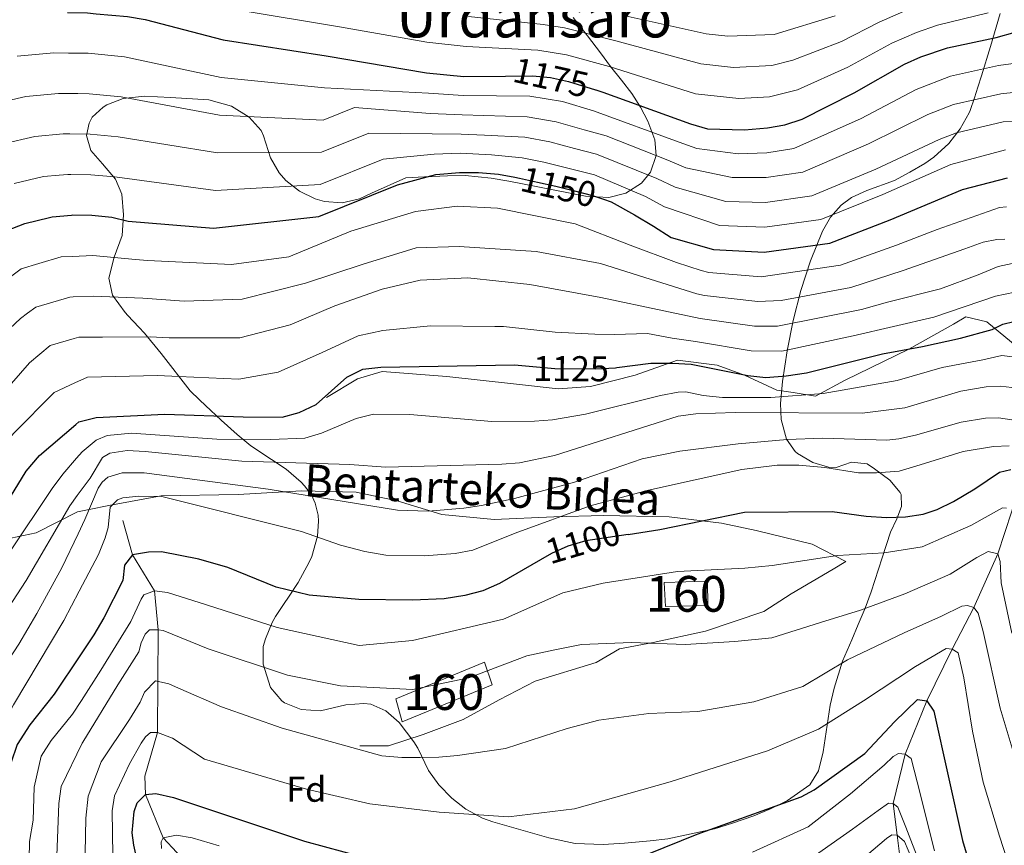
# Model space of a CAD drawing. Units: metres. Extents: x 634059 to 640944, y 4762133 to 4766896.
# Drawn here: x 637478 to 637754, y 4764674 to 4764905 of the extents above; entities that cross this region are included whole.
import ezdxf
from ezdxf.enums import TextEntityAlignment as Align

# ---------------------------------------------------------------- set-up
doc = ezdxf.new("R2010")
doc.units = ezdxf.units.M
doc.header["$MEASUREMENT"] = 0
doc.linetypes.add('DGN Style 3', pattern=[120.28534, 85.9181, -34.36724])
doc.linetypes.add('DGN Style 5', pattern=[60.14267, 25.77543, -34.36724])
for name, color, linetype, lineweight in [('Nivel 11', 7, 'Continuous', 0), ('Nivel 18', 7, 'Continuous', 0), ('Nivel 21', 7, 'Continuous', 0), ('Nivel 22', 7, 'Continuous', 0), ('Nivel 35', 7, 'Continuous', 0), ('Nivel 37', 7, 'Continuous', 0), ('Nivel 4', 7, 'Continuous', 0), ('Nivel 41', 7, 'Continuous', 0), ('Nivel 44', 7, 'Continuous', 0), ('Nivel 45', 7, 'Continuous', 0), ('Nivel 48', 7, 'Continuous', 0), ('Nivel 5', 7, 'Continuous', 0), ('Nivel 53', 7, 'Continuous', 0), ('Nivel 57', 7, 'Continuous', 0)]:
    doc.layers.add(name, color=color, linetype=linetype, lineweight=lineweight)
doc.styles.add('Style-Arial', font='txt')
doc.styles.add('Style-Arial Narrow', font='txt')
doc.styles.add('Style-Helvetica-Narrow-Oblique', font='txt')
doc.styles.add('Style-Times New Roman', font='txt')

msp = doc.modelspace()

# ---------------------------------------------------------------- linework, layer by layer
at = {"layer": 'Nivel 11', "color": 142, "linetype": 'DGN Style 3', "lineweight": 13}
for points in [[(637759.3, 4764788.41, 1105.52), (637758.68, 4764785.19, 1105), (637758.89, 4764778.29, 1100), (637756.3, 4764767.91, 1095), (637752.31, 4764755.95, 1090), (637745.62, 4764740.92, 1085), (637739.58, 4764729.29, 1080), (637732.46, 4764714.87, 1075), (637726.44, 4764699.94, 1070), (637723.03, 4764686.06, 1065), (637724.13, 4764677.24, 1060), (637726.02, 4764663.07, 1055), (637725.8, 4764653.5, 1050), (637722.1, 4764641.39, 1045), (637720, 4764628.78, 1040), (637715.07, 4764615.84, 1035), (637704.35, 4764599.9, 1030), (637695.15, 4764583.92, 1025), (637679.49, 4764571.39, 1020), (637658.47, 4764538.11, 1015), (637644.68, 4764525.97, 1010), (637640.64, 4764523.38, 1009.48)], [(637507.3, 4764765.33, 1101.47), (637510.04, 4764755.65, 1100), (637516.15, 4764745.65, 1095), (637517.21, 4764734.71, 1090), (637516.99, 4764706, 1080), (637513.44, 4764693.73, 1075.48), (637513.62, 4764688.58, 1075), (637518.61, 4764676.54, 1070), (637530.29, 4764663.98, 1065), (637536.88, 4764654.9, 1060), (637544.35, 4764643.05, 1055), (637550.05, 4764629.82, 1050), (637559.33, 4764619.81, 1045), (637566.67, 4764612.15, 1040), (637575.63, 4764599, 1035), (637585.5, 4764591.38, 1030), (637594.56, 4764581.82, 1025), (637611.99, 4764562.18, 1020), (637625.24, 4764545.76, 1015), (637637.69, 4764528.31, 1009.97), (637640.64, 4764523.38, 1009.48)]]:
    msp.add_polyline3d(points, dxfattribs=at)
at = {"layer": 'Nivel 18', "color": 1, "linetype": 'DGN Style 3', "lineweight": 13}
for points in [[(637658.94, 4764747.99, 1094.32), (637671.07, 4764748.32, 1094.24), (637671.18, 4764741.53, 1092.57), (637659.27, 4764741.2, 1092.56), (637658.94, 4764747.99, 1094.32)], [(637583.8, 4764715.38, 1089.24), (637608.62, 4764725.62, 1091.06), (637610.74, 4764719.27, 1089.05), (637585.58, 4764708.92, 1087.58), (637583.8, 4764715.38, 1089.24)]]:
    msp.add_polyline3d(points, dxfattribs=at)
at = {"layer": 'Nivel 21', "color": 7, "linetype": 'DGN Style 3', "lineweight": 0}
for points in [[(637759.39, 4764812.58, 1121.41), (637749.3, 4764820.93, 1126.44), (637743.38, 4764822.33, 1128.39), (637739.9, 4764820.24, 1127.88), (637727.38, 4764813.28, 1125), (637709.63, 4764804.58, 1121.58), (637701.28, 4764800.05, 1119.46), (637695.02, 4764801.1, 1120.79), (637690.5, 4764801.79, 1121.72), (637681.45, 4764805.97, 1124.92), (637673.79, 4764808.76, 1125.83), (637662.66, 4764810.15, 1125.7), (637650.83, 4764805.97, 1123.52), (637638.3, 4764802.84, 1123.41), (637629.26, 4764802.14, 1122.71), (637616.73, 4764803.54, 1123.31), (637598.07, 4764805.64, 1124.56), (637579.97, 4764807.03, 1124.54), (637573.02, 4764804.94, 1124.31), (637564.32, 4764799.72, 1124.78)], [(637494.65, 4764767.7, 1112.87), (637497.88, 4764768.34, 1110), (637503.43, 4764769.45, 1105.44), (637518.04, 4764772.23, 1105.17), (637539.61, 4764772.58, 1109.71), (637557.36, 4764773.62, 1110.47), (637572.67, 4764773.27, 1111.71), (637584.15, 4764770.84, 1111.12), (637596.68, 4764767.01, 1109.5), (637611.29, 4764765.61, 1107.71), (637627.99, 4764766.31, 1105.32), (637641.91, 4764766.66, 1103.27), (637660.35, 4764766.31, 1101.44), (637674.96, 4764764.57, 1099.33), (637684.71, 4764762.48, 1098.28), (637700.36, 4764758.65, 1096.68), (637709.76, 4764753.78, 1094.4), (637706.28, 4764751.69, 1093.99), (637694.45, 4764744.73, 1092.62), (637686.79, 4764739.86, 1091.88), (637670.44, 4764734.29, 1090.81), (637655.83, 4764731.16, 1090.05), (637646.43, 4764729.42, 1089.62), (637639.82, 4764725.59, 1088.8), (637622.77, 4764720.37, 1088.37), (637612.68, 4764715.15, 1088.03), (637602.59, 4764709.58, 1087.31), (637591.46, 4764705.4, 1086.68), (637581.71, 4764702.27, 1085.78), (637573.71, 4764702.27, 1085.35)], [(637320.76, 4764712.5, 1131.01), (637353.35, 4764708.93, 1130.2), (637369.1, 4764706.17, 1129.32), (637388.07, 4764705.84, 1129.09), (637403.01, 4764708.76, 1129.27), (637413.24, 4764712.17, 1128.81), (637421.01, 4764719.13, 1128.94), (637432.54, 4764730.18, 1129.31), (637439.85, 4764738.46, 1129.72), (637451.55, 4764748.21, 1128.55), (637462.75, 4764755.68, 1126.29), (637472.17, 4764759.58, 1123.07), (637483.06, 4764761.85, 1118.12), (637494.65, 4764767.7, 1112.87)]]:
    msp.add_polyline3d(points, dxfattribs=at)
at = {"layer": 'Nivel 22', "color": 30, "linetype": 'DGN Style 5', "lineweight": 30, "flags": 128}
for points, elevation in [([(637614.45, 4764889.66), (637622.07, 4764889.73), (637627.05, 4764889.31), (637632.15, 4764888.18), (637639.78, 4764885.8)], 1175), ([(637617.11, 4764861.33), (637618.38, 4764861.1), (637623.45, 4764859.95), (637628.6, 4764858.81), (637633.47, 4764857.66), (637638.82, 4764856.25), (637641.9, 4764855.22)], 1150), ([(637620.05, 4764808.58), (637628.3, 4764807.81), (637639.64, 4764807.76), (637645.24, 4764808.04), (637645.61, 4764808.09)], 1125), ([(637648.85, 4764761.4), (637636.99, 4764759.58), (637631.9, 4764758.08), (637627.32, 4764756.08), (637624.31, 4764754.33)], 1100)]:
    msp.add_lwpolyline(points, dxfattribs=dict(at, elevation=elevation))
at = {"layer": 'Nivel 35', "color": 92, "linetype": 'DGN Style 3', "lineweight": 0}
for points in [[(637633.4, 4764906.07, 1189.8), (637637.47, 4764900.96, 1188.29), (637641.12, 4764896.15, 1183.26), (637643.92, 4764892.34, 1181.8), (637646.96, 4764888.52, 1180.79), (637649.82, 4764884.78, 1179.24), (637652.32, 4764880.93, 1176.78), (637654.32, 4764877.08, 1174.09), (637656.32, 4764871.79, 1170.69), (637656.64, 4764867.44, 1168.61), (637655.07, 4764862.76, 1166.77), (637652.58, 4764859.72, 1165.66), (637648.14, 4764856.87, 1164.43), (637643.43, 4764855.73, 1163.72), (637636.92, 4764856.03, 1163.65), (637615.45, 4764860.28, 1163.65), (637610.49, 4764861.05, 1163.15), (637603.2, 4764861.8, 1161.14), (637598.21, 4764861.77, 1161.48), (637591.82, 4764861.43, 1162.65), (637586.55, 4764861.15, 1162.14), (637576.91, 4764856.89, 1162.18), (637573.55, 4764855.28, 1162.65), (637568.77, 4764854.17, 1163.83), (637563.81, 4764854.57, 1165.02), (637561.22, 4764855.33, 1165.66), (637556.78, 4764857.43, 1166.84), (637552.94, 4764860.44, 1168.02), (637551.1, 4764862.57, 1168.68), (637548.69, 4764866.82, 1169.83), (637546.73, 4764872.9, 1171.53), (637546.09, 4764874.42, 1171.7), (637542.73, 4764878.12, 1171.7), (637537.77, 4764881.27, 1171.7), (637531.42, 4764882.98, 1171.7), (637520.66, 4764883.68, 1171.7), (637513.38, 4764884, 1171.19), (637507.38, 4764883.39, 1171.19), (637502.84, 4764881.61, 1170.22), (637501.82, 4764881, 1169.69), (637498.77, 4764878.16, 1166.87), (637497.87, 4764876.52, 1165.66), (637497.18, 4764873.03, 1163.65), (637498.4, 4764868.83, 1161.64), (637501.61, 4764865.07, 1161.14), (637505.25, 4764860.8, 1160.13), (637507.05, 4764856.6, 1158.06), (637507.53, 4764850.85, 1155.93), (637507.15, 4764845.04, 1154.35), (637504.92, 4764838.97, 1151.59), (637503.41, 4764833.15, 1151.59), (637504.42, 4764828.32, 1151.15), (637507.94, 4764823.54, 1150.69), (637508.72, 4764822.67, 1150.58), (637511.84, 4764819.38, 1148.7), (637513.43, 4764817.68, 1147.06), (637518.04, 4764812.04, 1141.03), (637526.19, 4764801.61, 1131.98), (637528.74, 4764799.02, 1128.53), (637530.46, 4764797.45, 1126.95), (637534.84, 4764793.4, 1125.95), (637539.33, 4764789.34, 1124.44), (637543.19, 4764786.21, 1123.96), (637548.91, 4764782.41, 1123.94), (637553.05, 4764779.64, 1123.54), (637557.28, 4764776.05, 1121.89)], [(637557.28, 4764776.05, 1121.89), (637558.18, 4764775.04, 1120.92), (637560.15, 4764772.47, 1116.98), (637561.2, 4764770.13, 1113.38), (637561.97, 4764766.78, 1109.8), (637562.11, 4764765.08, 1108.35), (637561.82, 4764760.93, 1105.58), (637560.21, 4764755.2, 1102.78), (637559.52, 4764753.66, 1102.32), (637556.44, 4764747.92, 1101.81), (637553.69, 4764743.81, 1100.88), (637552.51, 4764742.07, 1100.31), (637550.1, 4764738.48, 1097.66), (637549.1, 4764736.75, 1096.79), (637547.24, 4764732.2, 1096.01), (637546.66, 4764730.08, 1095.78), (637546.59, 4764725.08, 1095.41), (637548.71, 4764718.61, 1094.27), (637551.8, 4764714.8, 1093.31), (637552.57, 4764714.23, 1093.27), (637557.22, 4764712.37, 1093.27), (637562.66, 4764712.07, 1093.27), (637569.76, 4764713.72, 1093.27), (637574.76, 4764714.1, 1093.27), (637576.72, 4764713.92, 1093.27), (637580.96, 4764712.08, 1093.27), (637584.71, 4764708.76, 1093.27), (637588.84, 4764703.36, 1093.27), (637589.96, 4764701.55, 1093.27), (637592.89, 4764695.37, 1091.76), (637595.8, 4764691.31, 1091.77), (637599.43, 4764687.55, 1091.26), (637603.4, 4764684.52, 1091.3), (637608.05, 4764682.01, 1090.33), (637610.9, 4764680.96, 1089.75), (637626.58, 4764676.5, 1087.45), (637634.02, 4764674.88, 1087.23), (637641.78, 4764674.62, 1087.23), (637647.78, 4764675.02, 1087.74), (637654.95, 4764675.64, 1087.74), (637659.9, 4764676.22, 1088.18), (637673.04, 4764679.05, 1088.24), (637678.08, 4764680.59, 1088.24), (637684.06, 4764682.68, 1088.74), (637688.67, 4764684.6, 1088.7), (637693.4, 4764686.94, 1089.54), (637699.66, 4764691.32, 1090.75), (637702.15, 4764695.28, 1092.54), (637703.4, 4764700.58, 1094.14), (637705.37, 4764713.65, 1095.28), (637706.48, 4764718.38, 1096.46), (637708.89, 4764725.92, 1097.79), (637711.45, 4764731.86, 1098.3), (637713.28, 4764736.16, 1100.02), (637715.23, 4764740.77, 1102.32), (637716.9, 4764745.3, 1103.78), (637719.92, 4764754.86, 1106.11), (637722.32, 4764762.06, 1108.35), (637724.02, 4764765.78, 1111.32), (637725.37, 4764769.19, 1115.56), (637725.28, 4764772.55, 1119.02), (637725.02, 4764773.17, 1119.41), (637722.12, 4764776.57, 1119.78), (637717.77, 4764779.8, 1119.42), (637715.74, 4764781.16, 1119.91), (637711.38, 4764781.59, 1122.3), (637707.03, 4764780.14, 1124.92), (637704.89, 4764780.18, 1125.95), (637700.54, 4764781.57, 1127.81), (637696.21, 4764784.05, 1128.94), (637695.55, 4764784.58, 1128.96), (637693.19, 4764788.03, 1128.96), (637691.64, 4764793.6, 1128.96), (637691.49, 4764798.08, 1130.47), (637692.02, 4764804.15, 1134.49), (637693.36, 4764812.78, 1139.42), (637695.04, 4764821.28, 1144.38), (637697.18, 4764829.66, 1149.34), (637699.88, 4764837.96, 1154.26), (637703.27, 4764846.27, 1159.13), (637705.46, 4764850.16, 1161.42), (637708.45, 4764853.53, 1163.57), (637711.36, 4764855.66, 1165.16), (637715.68, 4764857.6, 1167.17), (637723.43, 4764860.46, 1170.19), (637727.68, 4764862.73, 1171.42), (637731.91, 4764865.23, 1172.3), (637734.41, 4764866.93, 1172.7), (637738.58, 4764870.78, 1173.2), (637741.79, 4764874.94, 1173.2), (637744.28, 4764879.34, 1173.55), (637744.57, 4764880.04, 1173.71), (637745.84, 4764883.58, 1176.43), (637746.77, 4764886.57, 1180.89), (637747.77, 4764889.77, 1184.68), (637750.28, 4764897.97, 1189.7), (637753.03, 4764907.16, 1193.99)]]:
    msp.add_polyline3d(points, dxfattribs=at)
at = {"layer": 'Nivel 4', "color": 30, "linetype": 'Continuous', "lineweight": 30, "flags": 128}
for points, elevation in [([(637491.84, 4764907.42), (637497.39, 4764907.36), (637499.82, 4764907.12), (637508.61, 4764906.29), (637513.54, 4764905.47), (637535.42, 4764899.77), (637564.23, 4764895.36), (637592.37, 4764890.54), (637602.84, 4764889.56), (637614.45, 4764889.66)], 1175), ([(637639.78, 4764885.8), (637641.71, 4764885.2), (637666.25, 4764876.28), (637671.05, 4764874.88), (637681.4, 4764874.65), (637687.8, 4764875.16), (637692.72, 4764876.02), (637697.52, 4764877.61), (637712.09, 4764884.93), (637726.22, 4764892.95), (637730.8, 4764895.01), (637738.24, 4764897.56), (637751.9, 4764900.44), (637757.21, 4764901.93)], 1175), ([(637492.98, 4764850.78), (637493.27, 4764850.81), (637498.64, 4764850.75), (637504.24, 4764850.22), (637508.81, 4764849.1), (637532.72, 4764847.06), (637562.17, 4764850.36), (637584.19, 4764859.22), (637595.01, 4764862.14), (637601.55, 4764862.7), (637606.88, 4764862.7), (637612.49, 4764862.17), (637617.11, 4764861.33)], 1150), ([(637641.9, 4764855.22), (637644.11, 4764854.5), (637650.57, 4764850.87), (637655.94, 4764847.64), (637660.91, 4764844.46), (637672.7, 4764841.11), (637686.95, 4764840.43), (637705.34, 4764842.9), (637722.19, 4764849.4), (637742.46, 4764857.91), (637755.1, 4764861.18)], 1150), ([(637330.67, 4764755.39), (637379.58, 4764756.94), (637386.08, 4764757.66), (637392.26, 4764759.05), (637397.39, 4764761.02), (637401.5, 4764763.85), (637409.18, 4764771.31), (637413.85, 4764778.77), (637416.77, 4764782.82), (637431.4, 4764798.42), (637438.25, 4764803.91), (637443.43, 4764809.35), (637447.9, 4764814.92), (637452.25, 4764821.03), (637460.34, 4764834.19), (637467.71, 4764841.09), (637474.86, 4764846.45), (637479.89, 4764848.44), (637486.76, 4764850.1), (637487.57, 4764850.29), (637492.98, 4764850.78)], 1150), ([(637645.61, 4764808.09), (637655.2, 4764809.3), (637661.21, 4764809.34), (637666.48, 4764809), (637682.38, 4764805.91), (637687.35, 4764805.31), (637693.04, 4764805.78), (637698.77, 4764806.6), (637720.02, 4764811.95), (637731.27, 4764813.99), (637741.9, 4764816.36), (637750.77, 4764818.7), (637753.72, 4764820.23), (637756.82, 4764820.94)], 1125), ([(637494.16, 4764792.14), (637495.01, 4764792.87), (637499.88, 4764794.14), (637519.09, 4764795.06), (637541.02, 4764794.29), (637551.89, 4764794.24), (637556.72, 4764795.5), (637561.42, 4764797.79), (637570.09, 4764805.41), (637574.54, 4764807.69), (637579.55, 4764808.24), (637617.02, 4764808.86), (637620.05, 4764808.58)], 1125), ([(637363.68, 4764695.91), (637367.39, 4764695.7), (637379.72, 4764695.42), (637395.77, 4764696.06), (637405.65, 4764698.51), (637410.73, 4764700.62), (637416.2, 4764703.18), (637422.4, 4764707.54), (637436.1, 4764718.51), (637439.71, 4764721.97), (637446.46, 4764729.39), (637455.4, 4764740.54), (637464.09, 4764752.74), (637464.68, 4764753.7), (637480.26, 4764779.08), (637484, 4764783.47), (637494.16, 4764792.14)], 1125), ([(637648.85, 4764761.4), (637657.69, 4764762.76), (637681.43, 4764767.6), (637705.92, 4764767.86), (637715.45, 4764766.5), (637721.19, 4764766.18), (637726.52, 4764766.32), (637731.46, 4764767.06), (637735.4, 4764768.39), (637739.91, 4764770.65), (637745.92, 4764774.2), (637752.81, 4764778.82), (637755.97, 4764779.53)], 1100), ([(637624.31, 4764754.33), (637612.79, 4764747.65), (637608.16, 4764745.63), (637603.12, 4764744.35), (637597.26, 4764743.4), (637588.44, 4764743.05), (637573.44, 4764743.21), (637559.52, 4764744.44), (637550.25, 4764746.61), (637536.68, 4764752.12), (637528.56, 4764754.44), (637518.19, 4764756.57), (637514.55, 4764756.45), (637510.04, 4764755.65), (637507.78, 4764752.79), (637507.3, 4764748.53), (637501.98, 4764738.06), (637499.19, 4764733.32), (637495.46, 4764727.72)], 1100), ([(637495.46, 4764727.72), (637488.09, 4764716.69), (637481.26, 4764708.16), (637477.76, 4764702.6), (637475.95, 4764697.35), (637475.52, 4764692.36), (637475.26, 4764682.37), (637474.01, 4764674.93), (637473.81, 4764669.52), (637472.91, 4764663.54), (637469.86, 4764652.89), (637462.34, 4764639.54), (637458.73, 4764636.73), (637453.21, 4764635.5), (637447.07, 4764635.23), (637441.17, 4764635.64), (637437.79, 4764636.31), (637430.44, 4764637.76), (637421.98, 4764640.1), (637407.76, 4764644.86), (637383.39, 4764653.8), (637372.38, 4764657.84), (637369.61, 4764658.09)], 1100), ([(637654.56, 4764672.04), (637668.14, 4764677.55), (637697.25, 4764687.97), (637700.94, 4764689.95), (637715.12, 4764700.06), (637723.43, 4764708.94), (637729.83, 4764715.17), (637732.46, 4764714.87), (637734.46, 4764711.92), (637742.44, 4764675.72), (637747.31, 4764659.46), (637751.22, 4764644.71), (637754.64, 4764635.31)], 1075), ([(637513.78, 4764659.42), (637510.37, 4764674.43), (637509.92, 4764677.87), (637510.52, 4764683.88), (637511.36, 4764686.26), (637513.62, 4764688.58), (637516.59, 4764688.89), (637521.47, 4764687.8), (637558.15, 4764675.57), (637574.73, 4764671.11)], 1075)]:
    msp.add_lwpolyline(points, dxfattribs=dict(at, elevation=elevation))
at = {"layer": 'Nivel 5', "color": 30, "linetype": 'Continuous', "lineweight": 0, "flags": 128}
for points, elevation in [([(637604.08, 4764906.31), (637625, 4764904.05), (637631.04, 4764903.12), (637645.34, 4764899.54), (637669.19, 4764893.08), (637678.28, 4764892.1), (637689.06, 4764892.61), (637694.9, 4764894.08), (637708.54, 4764899.33), (637719.14, 4764904.79), (637728.26, 4764908.74)], 1185), ([(637540.5, 4764908), (637567.95, 4764903.42), (637592.47, 4764899.15), (637603.46, 4764897.94), (637623.54, 4764896.89), (637631.6, 4764895.65), (637643.52, 4764892.37), (637667.72, 4764884.68), (637679.84, 4764883.37), (637688.43, 4764883.88), (637696.21, 4764885.85), (637710.32, 4764892.13), (637722.68, 4764898.87), (637729.53, 4764901.88), (637735.48, 4764903.92), (637749.61, 4764907.33)], 1180), ([(637647.15, 4764906.7), (637670.66, 4764901.47), (637676.72, 4764900.82), (637689.7, 4764901.34), (637706.77, 4764906.53)], 1190), ([(637477.71, 4764895.22), (637487.98, 4764896.15), (637492.07, 4764896.1)], 1170), ([(637761.59, 4764893.8), (637752.54, 4764892.59), (637739.08, 4764889.63), (637729.47, 4764885.94), (637714.11, 4764877.82), (637695.24, 4764869.4), (637687.62, 4764868.21), (637679.66, 4764867.94), (637668.03, 4764869.43), (637663.12, 4764871.2), (637639.09, 4764879.92), (637630.41, 4764882.53), (637621.33, 4764884), (637602.58, 4764884.19), (637592.9, 4764884.86), (637563.82, 4764886.36), (637534.88, 4764889.23), (637507.74, 4764895.08), (637497.64, 4764896.03), (637497.28, 4764896.04), (637492.07, 4764896.1)], 1170), ([(637299.13, 4764789.06), (637341.14, 4764789.88), (637356.14, 4764789.72), (637361.14, 4764789.49), (637362.34, 4764785.73), (637367.34, 4764785.67), (637372.32, 4764786.51), (637379.42, 4764788.3), (637384.15, 4764790), (637388.86, 4764792.48), (637397.48, 4764798.29), (637401.12, 4764801.72), (637404.8, 4764806.01), (637413.61, 4764819.24), (637418.85, 4764829.02), (637436.8, 4764852.96), (637441.62, 4764857.33), (637445.14, 4764862), (637448.38, 4764867.27), (637462.77, 4764878.6), (637470.82, 4764881.78), (637480.18, 4764883.98), (637489.3, 4764884.81), (637492.3, 4764884.78)], 1165), ([(637492.3, 4764884.78), (637494.69, 4764884.75), (637497.89, 4764884.71), (637506.86, 4764883.86), (637534.34, 4764878.68), (637563.4, 4764877.36), (637572.21, 4764880.91), (637593.42, 4764879.18), (637602.32, 4764878.82), (637620.59, 4764878.28), (637628.67, 4764876.89), (637636.46, 4764874.64), (637642.67, 4764872.92), (637659.98, 4764866.12), (637665.01, 4764863.98), (637677.92, 4764861.24), (637687.46, 4764861.26), (637697.77, 4764862.77), (637716.13, 4764870.72), (637732.72, 4764878.93), (637739.93, 4764881.7), (637753.18, 4764884.74), (637760.96, 4764885.53)], 1165), ([(637760.34, 4764877.25), (637753.82, 4764876.89), (637740.77, 4764873.77), (637735.96, 4764871.92), (637718.15, 4764863.61), (637700.29, 4764856.15), (637687.29, 4764854.32), (637676.18, 4764854.53), (637661.98, 4764858.53), (637656.84, 4764861.04), (637639.98, 4764867.83), (637633.84, 4764869.36), (637626.93, 4764871.24), (637619.85, 4764872.55), (637608.63, 4764873.13), (637602.06, 4764873.44), (637593.95, 4764873.5), (637576.2, 4764873.68), (637562.99, 4764868.36), (637533.8, 4764868.14), (637505.99, 4764872.64), (637498.14, 4764873.39), (637492.52, 4764873.46)], 1160), ([(637492.52, 4764873.46), (637492.11, 4764873.46), (637490.62, 4764873.48), (637482.64, 4764872.75), (637473.84, 4764870.67), (637466.8, 4764867.88), (637456.79, 4764860.38), (637452.36, 4764856.24), (637444.9, 4764844.68), (637439.11, 4764838.07), (637435, 4764834.78), (637418.42, 4764812.41), (637413.02, 4764803.19), (637410.34, 4764797.94), (637403.42, 4764788.12), (637399.58, 4764784.11), (637395.32, 4764780.51), (637390.91, 4764778.16), (637385.44, 4764776.34), (637380, 4764775.31), (637374.64, 4764774.76), (637356.24, 4764774.31), (637345.51, 4764775.04), (637324.72, 4764777.16)], 1160), ([(637492.75, 4764862.14), (637498.39, 4764862.07), (637505.12, 4764861.43), (637533.26, 4764857.6), (637562.58, 4764859.36), (637580.19, 4764866.45), (637594.48, 4764867.82), (637601.81, 4764868.07), (637610.56, 4764867.65), (637619.11, 4764866.83), (637625.19, 4764865.6), (637631.22, 4764864.09), (637639.4, 4764862.04), (637653.7, 4764855.95), (637658.96, 4764853.08), (637674.44, 4764847.82), (637687.12, 4764847.37), (637702.81, 4764849.52), (637720.17, 4764856.51), (637739.21, 4764864.92), (637754.46, 4764869.03)], 1155), ([(637476.87, 4764859.56), (637485.1, 4764861.52), (637489.46, 4764861.92), (637491.95, 4764862.14), (637492.75, 4764862.14)], 1155), ([(637493.21, 4764839.19), (637498.88, 4764839.42), (637510.86, 4764838.3), (637514.25, 4764838.04), (637537.74, 4764836.94), (637553.78, 4764839.04), (637571.16, 4764846.29), (637589.31, 4764851.73), (637600.96, 4764853.3), (637612.24, 4764852.71), (637634.03, 4764848.35), (637649.43, 4764842.35), (637662.32, 4764837.46), (637669.25, 4764835.26), (637671.46, 4764834.69), (637686.03, 4764833.52), (637708.28, 4764836.71), (637724, 4764842.32), (637735.38, 4764846.7), (637752.78, 4764852.87), (637754.73, 4764853.03)], 1145), ([(637493.44, 4764827.87), (637499.13, 4764828.1), (637512.92, 4764827.49), (637524.46, 4764826.72), (637540.78, 4764827.28), (637558.47, 4764831.7), (637574.66, 4764837.04), (637589.45, 4764841.63), (637601.46, 4764841.93), (637623.07, 4764840.6), (637641.06, 4764837.26), (637655.02, 4764832.86), (637668.08, 4764828.76), (637670.21, 4764828.27), (637685.12, 4764826.62), (637691.68, 4764826.9), (637711.21, 4764830.52), (637725.82, 4764835.24), (637743.1, 4764841.29), (637748.27, 4764843.18), (637752.11, 4764843.9), (637754.27, 4764844.07)], 1140), ([(637336.53, 4764743.99), (637346.52, 4764744.06), (637355.51, 4764744.23), (637366, 4764744.34), (637371.47, 4764744.43), (637380.82, 4764744.68), (637389.02, 4764745.59), (637395.96, 4764747.36), (637401.45, 4764749.66), (637407.61, 4764754.71), (637411.53, 4764758.93), (637429.6, 4764780.25), (637434.41, 4764784.62), (637437.94, 4764789.29), (637446.66, 4764798.94), (637450.8, 4764803.3), (637455.12, 4764808.63), (637458.6, 4764813.52), (637467.27, 4764825.93), (637473.17, 4764831.44), (637478.89, 4764835.73), (637483.8, 4764837.2), (637490.03, 4764839.06), (637493.21, 4764839.19)], 1145), ([(637493.68, 4764816.23), (637494.95, 4764816.6), (637501.62, 4764816.57), (637514.98, 4764816.68), (637520.3, 4764816.38), (637540.08, 4764816.37), (637554.2, 4764820.07), (637566.68, 4764825.37), (637579.91, 4764830), (637590.54, 4764832.57), (637603.96, 4764833.22), (637621.26, 4764831.36), (637641.15, 4764827.72), (637658.81, 4764823.97), (637668.97, 4764821.84), (637684.21, 4764819.71), (637690.6, 4764819.64), (637714.15, 4764824.33), (637721.45, 4764826.4), (637736.31, 4764830.17), (637746.86, 4764834.09), (637752.43, 4764836.4), (637756.4, 4764837.19)], 1135), ([(637493.92, 4764803.78), (637497.42, 4764805.37), (637517.03, 4764805.87), (637523.03, 4764805.6), (637539.78, 4764804.81), (637550.82, 4764806.78), (637563.16, 4764812.34), (637573.22, 4764816.93), (637580.15, 4764818.51), (637593.5, 4764819.77), (637611.52, 4764819.54), (637613.93, 4764819.63), (637628.36, 4764818.01), (637639.47, 4764817.46), (637645.01, 4764817.33), (637654.27, 4764817.61), (637661.15, 4764816.36), (637667.72, 4764815.42), (637683.29, 4764812.81), (637691.82, 4764812.71), (637711.81, 4764817), (637734.41, 4764822.16), (637751.68, 4764828.06), (637757.13, 4764829.22)], 1130), ([(637332, 4764732.56), (637337.39, 4764732.44), (637347.37, 4764732.26), (637355.36, 4764732.27), (637366.35, 4764732.18), (637372.28, 4764732.21), (637382.06, 4764732.43), (637391.97, 4764733.52), (637401.84, 4764736.7), (637407.98, 4764740), (637413.08, 4764745.26), (637427.8, 4764762.07), (637433.28, 4764766.46), (637437.42, 4764770.81), (637441, 4764775.27), (637444.48, 4764780.15), (637455.06, 4764793.98), (637462.34, 4764802.34), (637474.21, 4764817.66), (637478.63, 4764821.8), (637480.62, 4764823.29), (637482.92, 4764825.02), (637492.49, 4764827.83), (637493.44, 4764827.87)], 1140), ([(637493.68, 4764816.23), (637486.95, 4764814.3), (637481.14, 4764809.4), (637476.11, 4764803.59), (637469.56, 4764796.05), (637463.46, 4764789.01), (637451.02, 4764771.01), (637445.8, 4764763.69), (637440.43, 4764757), (637434.22, 4764750.48), (637426, 4764743.89), (637414.62, 4764731.58), (637409.58, 4764726.95), (637403.34, 4764723.99), (637394.91, 4764721.45), (637388.89, 4764720.58), (637383.3, 4764720.17), (637373.1, 4764719.98), (637366.7, 4764720.02), (637355.21, 4764720.32), (637348.22, 4764720.46), (637338.25, 4764720.88), (637332.66, 4764721.14)], 1135), ([(637494.35, 4764782.7), (637495.94, 4764784.55), (637499.81, 4764787.77), (637502.96, 4764789.1), (637509.7, 4764789.73), (637533.68, 4764788.09), (637548.68, 4764787.95), (637558.3, 4764788.35), (637562.95, 4764789.7), (637572.68, 4764793.81), (637577.53, 4764795.02), (637587.65, 4764794.96), (637610.61, 4764793.04), (637622.62, 4764793.13), (637627.61, 4764793.47), (637636.84, 4764795.05), (637657.89, 4764800.29), (637662.84, 4764801.23), (637664.96, 4764801.33), (637669.84, 4764800.24), (637675.22, 4764799.72), (637688.82, 4764799.68), (637703.42, 4764800.88), (637724.2, 4764804.51), (637736.75, 4764808.13), (637748.12, 4764810.24), (637753.51, 4764811.46), (637757.16, 4764810.96)], 1120), ([(637493.92, 4764803.78), (637488.08, 4764801.13), (637476.78, 4764789.76), (637471.86, 4764784.04), (637471.5, 4764783.48), (637457.55, 4764761.88), (637450.6, 4764752.11), (637443.44, 4764743.2), (637435.16, 4764734.5), (637424.2, 4764725.71), (637416.16, 4764717.91), (637411.41, 4764714.35), (637402.97, 4764710.62), (637397.85, 4764709.38), (637389.83, 4764708.22), (637384.54, 4764707.92), (637373.91, 4764707.76), (637367.04, 4764707.86), (637355.06, 4764708.36), (637349.07, 4764708.66), (637339.11, 4764709.32), (637333.32, 4764709.73)], 1130), ([(637494.56, 4764772.26), (637498.14, 4764777.14), (637501.64, 4764782.92), (637503.65, 4764784.1), (637508.57, 4764784.84), (637513.56, 4764784.63), (637540.66, 4764781.87), (637570.91, 4764780.95), (637580.88, 4764780.19), (637613.42, 4764781.05), (637618.4, 4764781.48), (637628.23, 4764783.46), (637662.84, 4764794.47), (637667.8, 4764795.11), (637678.76, 4764795.56), (637714.34, 4764795.38), (637726.3, 4764796.82), (637741.96, 4764801.48), (637749.1, 4764802.66), (637753.08, 4764802.85), (637756.25, 4764802.55)], 1115), ([(637494.78, 4764761.57), (637496.7, 4764765.57), (637500.43, 4764774.32), (637501.49, 4764776.02), (637503.15, 4764777.46), (637507.12, 4764778.66), (637513.33, 4764778.61), (637548.06, 4764774.1), (637584.19, 4764768.16), (637592.84, 4764767.94), (637602.79, 4764768.74), (637607.75, 4764769.45), (637617, 4764771.41), (637633.82, 4764776.04), (637652.74, 4764782.54), (637663.25, 4764784.67), (637679.59, 4764786.78), (637693.39, 4764787.99), (637703.37, 4764788.32), (637721.23, 4764787.77), (637724.63, 4764788.13), (637729.32, 4764789.15), (637742.11, 4764792.84), (637748.85, 4764793.94), (637752.56, 4764794.06), (637759.39, 4764793)], 1110), ([(637495.1, 4764745.48), (637500.48, 4764755.78), (637502.36, 4764760.41), (637503.21, 4764763.36), (637503.74, 4764769.04), (637505.8, 4764771.09), (637507.35, 4764771.65), (637511.8, 4764772.12), (637518.21, 4764772), (637557.35, 4764762.2), (637568.26, 4764758.43), (637575.1, 4764756.63), (637580.92, 4764755.63), (637591.72, 4764755.44), (637600.42, 4764756.03), (637605.33, 4764756.98), (637617.19, 4764761.74), (637638.23, 4764769.42), (637654.51, 4764773.83), (637680.63, 4764779.6), (637690.56, 4764780.75), (637696.66, 4764780.78), (637703.89, 4764780.16), (637713.36, 4764778.6), (637718.36, 4764778.6), (637724.76, 4764779.12), (637730.6, 4764780.85), (637742.63, 4764784.64), (637751.11, 4764786.04), (637755.56, 4764786.16)], 1105), ([(637494.35, 4764782.7), (637490.54, 4764778.26), (637487.57, 4764774.25), (637463.36, 4764738.21), (637460.07, 4764733.57), (637451.8, 4764721.91), (637442.78, 4764709.86), (637436.04, 4764702.4), (637432.35, 4764699.01), (637430.48, 4764697.61), (637423.73, 4764693.14), (637416.34, 4764689.23), (637410.4, 4764687.6), (637391.26, 4764686.72), (637380.45, 4764687.1), (637374.25, 4764688), (637367.39, 4764688.22), (637361.39, 4764688.4), (637354.4, 4764688.72), (637344.44, 4764689.4), (637333.67, 4764690.16)], 1120), ([(637494.56, 4764772.26), (637492.44, 4764769.37), (637480.26, 4764748.5), (637471.26, 4764734.88), (637455.25, 4764712.53), (637453.8, 4764710.5), (637440.9, 4764693.46), (637431.12, 4764682.03), (637426.88, 4764677.92), (637415.12, 4764677.24), (637394.92, 4764677.66), (637391.76, 4764677.59), (637381.19, 4764678.77), (637373.79, 4764680.46), (637367.39, 4764680.74), (637360.39, 4764680.82), (637353.9, 4764681.04), (637343.92, 4764681.5), (637333.35, 4764682.01)], 1115), ([(637495.71, 4764714.94), (637501.2, 4764723.39), (637509.59, 4764737.06), (637512.47, 4764743.24), (637513.2, 4764744.47), (637516.15, 4764745.65), (637519.87, 4764745.16), (637530.71, 4764741.66), (637550.5, 4764735.38), (637573.52, 4764730.29), (637588.41, 4764731.71), (637613.91, 4764737.65), (637630.55, 4764745.03), (637641.78, 4764747.74), (637662.66, 4764750.99), (637681.54, 4764751.92), (637689.16, 4764752.7), (637707.48, 4764755.51), (637720.49, 4764756.29), (637731.2, 4764757.92), (637744.75, 4764763.91), (637753.66, 4764768.88), (637754.81, 4764768.76)], 1095), ([(637494.78, 4764761.57), (637490.2, 4764752.05), (637483.26, 4764739.3), (637478.15, 4764730.71), (637466.53, 4764712.98), (637457.7, 4764700.86), (637451.68, 4764693.23), (637450.52, 4764691.86), (637438.82, 4764678.08), (637430.02, 4764669.13), (637425.75, 4764666.32), (637420.99, 4764664.81), (637401.12, 4764667.95), (637373.32, 4764672.92), (637367.39, 4764673.26), (637359.39, 4764673.25), (637353.4, 4764673.35), (637343.42, 4764673.59), (637333.03, 4764673.86)], 1110), ([(637495.95, 4764703), (637496.1, 4764703.31), (637505.94, 4764719.31), (637511.83, 4764728.5), (637512.47, 4764731.07), (637513.58, 4764733.51), (637514.78, 4764734.74), (637517.21, 4764734.71), (637518.63, 4764734.52), (637531.18, 4764729.36), (637553.42, 4764721.97), (637568.24, 4764719.06), (637588.5, 4764718.05), (637604.18, 4764721.23), (637620.42, 4764727.46), (637628.3, 4764729.11), (637635.77, 4764730.56), (637649.73, 4764731.16), (637664.79, 4764730.62), (637678.74, 4764731.48), (637689.06, 4764732.49), (637702.7, 4764736.72), (637713.85, 4764740.18), (637726.28, 4764744.74), (637739.02, 4764750.3), (637746.46, 4764754.93), (637749.6, 4764756.59), (637752.31, 4764755.95), (637753.02, 4764753.87), (637753.3, 4764747.86), (637756.26, 4764733.73)], 1090), ([(637495.1, 4764745.48), (637490.82, 4764737.28), (637476.68, 4764713.67), (637472.44, 4764705.61), (637467.52, 4764694.99), (637458, 4764671.98)], 1105), ([(637496.67, 4764667.32), (637496.98, 4764681.97), (637497.57, 4764688.19), (637501.29, 4764697.75), (637509.16, 4764709.6), (637512.2, 4764714.5), (637513.38, 4764717.22), (637516.44, 4764720.43), (637520.16, 4764719.6), (637522.88, 4764718.42), (637534.96, 4764713.19), (637551.98, 4764707.14), (637579.89, 4764699.42), (637585.43, 4764698.95), (637590.56, 4764698.95), (637595.82, 4764699.09), (637601.01, 4764699.56), (637614.48, 4764701.5), (637631.75, 4764707.06), (637640.63, 4764709.41), (637654.64, 4764711.28), (637668.33, 4764711.87), (637684.02, 4764714.51), (637697.73, 4764718.81), (637710.25, 4764726.34), (637726.14, 4764733.84), (637736.54, 4764738.5), (637742.24, 4764741.28), (637743.85, 4764741.5), (637745.62, 4764740.92), (637746.85, 4764739.38), (637748.27, 4764734.27), (637753.01, 4764712.81), (637763.96, 4764676.44)], 1085), ([(637504.5, 4764671.54), (637504.33, 4764684.09), (637505.01, 4764688.22), (637509.21, 4764697.18), (637512.44, 4764702.96), (637513.63, 4764704.8), (637515.1, 4764705.97), (637516.99, 4764706), (637521.26, 4764704.36), (637530.18, 4764698.48), (637558.71, 4764690.09), (637576.44, 4764686.01), (637595.91, 4764683.64), (637615.3, 4764682.41), (637633.82, 4764684.62), (637660.58, 4764692.13), (637687.86, 4764700.86), (637702.09, 4764706.93), (637714.74, 4764714.79), (637729.32, 4764724.43), (637737.89, 4764729.47), (637739.58, 4764729.29), (637741.28, 4764728.3), (637742.86, 4764721.24), (637745.29, 4764706.36), (637748.25, 4764692.09), (637752.77, 4764676.97), (637757.02, 4764663.99)], 1080), ([(637495.71, 4764714.94), (637493.2, 4764711.06), (637487.28, 4764703.78), (637484.48, 4764699.33), (637482.52, 4764690.67), (637482.19, 4764681.47), (637481.19, 4764675.51), (637481.12, 4764670.51)], 1095), ([(637495.95, 4764703), (637490.06, 4764690.88), (637489.38, 4764686.08), (637488.63, 4764666.64), (637483.32, 4764629.99), (637477.6, 4764613.51), (637474.77, 4764608.55), (637469.39, 4764606.92), (637456.36, 4764607.42), (637435.72, 4764611.67), (637432.45, 4764612.98), (637416.66, 4764619.31), (637411.91, 4764621.2), (637396.34, 4764629.29), (637381.72, 4764634.65), (637372.85, 4764637.85), (637365.46, 4764639.13), (637355.05, 4764639.61), (637347.06, 4764639.63), (637342.04, 4764639.71), (637332.05, 4764639.53)], 1090), ([(637683.69, 4764672.44), (637699.25, 4764679.54), (637711.07, 4764688.81), (637720.48, 4764696.83), (637723.01, 4764699.29), (637724.55, 4764700.06), (637726.44, 4764699.94), (637728.08, 4764698.68), (637729.72, 4764692.16), (637734.64, 4764672.86)], 1070), ([(637697.21, 4764668.71), (637711.65, 4764678.89), (637718.8, 4764684.12), (637721.74, 4764686.18), (637723.03, 4764686.06), (637724.32, 4764685.07), (637726.62, 4764679.5), (637733.97, 4764660.36)], 1065), ([(637518.11, 4764673.5), (637518.08, 4764675.39), (637518.61, 4764676.54), (637522.31, 4764677.27), (637526.77, 4764676.45), (637534.29, 4764674.26)], 1070), ([(637715.57, 4764671.52), (637721.18, 4764676.32), (637722.65, 4764677.36), (637724.13, 4764677.24), (637726.25, 4764675.45), (637728.27, 4764670.62)], 1060)]:
    msp.add_lwpolyline(points, dxfattribs=dict(at, elevation=elevation))
at = {"layer": 'Nivel 53', "color": 1, "linetype": 'Continuous', "lineweight": 0}
for points in [[(637658.94, 4764747.99, 1094.32), (637659.27, 4764741.2, 1092.56), (637671.18, 4764741.53, 1092.57), (637671.07, 4764748.32, 1094.24)], [(637583.8, 4764715.38, 1089.24), (637585.58, 4764708.92, 1087.58), (637610.74, 4764719.27, 1089.05), (637608.62, 4764725.62, 1091.06)]]:
    msp.add_3dface(points, dxfattribs=at)
at = {"layer": 'Nivel 57', "color": 92, "linetype": 'DGN Style 3', "lineweight": 0}
msp.add_polyline3d([(637753.03, 4764907.16, 1193.99), (637750.28, 4764897.97, 1189.7), (637747.77, 4764889.77, 1184.68), (637746.77, 4764886.57, 1180.89), (637745.84, 4764883.58, 1176.43), (637744.57, 4764880.04, 1173.71), (637744.28, 4764879.34, 1173.55), (637741.79, 4764874.94, 1173.2), (637738.58, 4764870.78, 1173.2), (637734.41, 4764866.93, 1172.7), (637731.91, 4764865.23, 1172.3), (637727.68, 4764862.73, 1171.42), (637723.43, 4764860.46, 1170.19), (637715.68, 4764857.6, 1167.17), (637711.36, 4764855.66, 1165.16), (637708.45, 4764853.53, 1163.57), (637705.46, 4764850.16, 1161.42), (637703.27, 4764846.27, 1159.13), (637699.88, 4764837.96, 1154.26), (637697.18, 4764829.66, 1149.34), (637695.04, 4764821.28, 1144.38), (637693.36, 4764812.78, 1139.42), (637692.02, 4764804.15, 1134.49), (637691.49, 4764798.08, 1130.47), (637691.64, 4764793.6, 1128.96), (637693.19, 4764788.03, 1128.96), (637695.55, 4764784.58, 1128.96), (637696.21, 4764784.05, 1128.94), (637700.54, 4764781.57, 1127.81), (637704.89, 4764780.18, 1125.95), (637707.03, 4764780.14, 1124.92), (637711.38, 4764781.59, 1122.3), (637715.74, 4764781.16, 1119.91), (637717.77, 4764779.8, 1119.42), (637722.12, 4764776.57, 1119.78), (637725.02, 4764773.17, 1119.41), (637725.28, 4764772.55, 1119.02), (637725.37, 4764769.19, 1115.56), (637724.02, 4764765.78, 1111.32), (637722.32, 4764762.06, 1108.35), (637719.92, 4764754.86, 1106.11), (637716.9, 4764745.3, 1103.78), (637715.23, 4764740.77, 1102.32), (637713.28, 4764736.16, 1100.02), (637711.45, 4764731.86, 1098.3), (637708.89, 4764725.92, 1097.79), (637706.48, 4764718.38, 1096.46), (637705.37, 4764713.65, 1095.28), (637703.4, 4764700.58, 1094.14), (637702.15, 4764695.28, 1092.54), (637699.66, 4764691.32, 1090.75), (637693.4, 4764686.94, 1089.54), (637688.67, 4764684.6, 1088.7), (637684.06, 4764682.68, 1088.74), (637678.08, 4764680.59, 1088.24), (637673.04, 4764679.05, 1088.24), (637659.9, 4764676.22, 1088.18), (637654.95, 4764675.64, 1087.74), (637647.78, 4764675.02, 1087.74), (637641.78, 4764674.62, 1087.23), (637634.02, 4764674.88, 1087.23), (637626.58, 4764676.5, 1087.45), (637610.9, 4764680.96, 1089.75), (637608.05, 4764682.01, 1090.33), (637603.4, 4764684.52, 1091.3), (637599.43, 4764687.55, 1091.26), (637595.8, 4764691.31, 1091.77), (637592.89, 4764695.37, 1091.76), (637589.96, 4764701.55, 1093.27), (637588.84, 4764703.36, 1093.27), (637584.71, 4764708.76, 1093.27), (637580.96, 4764712.08, 1093.27), (637576.72, 4764713.92, 1093.27), (637574.76, 4764714.1, 1093.27), (637569.76, 4764713.72, 1093.27), (637562.66, 4764712.07, 1093.27), (637557.22, 4764712.37, 1093.27), (637552.57, 4764714.23, 1093.27), (637551.8, 4764714.8, 1093.31), (637548.71, 4764718.61, 1094.27), (637546.59, 4764725.08, 1095.41), (637546.66, 4764730.08, 1095.78), (637547.24, 4764732.2, 1096.01), (637549.1, 4764736.75, 1096.79), (637550.1, 4764738.48, 1097.66), (637552.51, 4764742.07, 1100.31), (637553.69, 4764743.81, 1100.88), (637556.44, 4764747.92, 1101.81), (637559.52, 4764753.66, 1102.32), (637560.21, 4764755.2, 1102.78), (637561.82, 4764760.93, 1105.58), (637562.11, 4764765.08, 1108.35), (637561.97, 4764766.78, 1109.8), (637561.2, 4764770.13, 1113.38), (637560.15, 4764772.47, 1116.98), (637558.18, 4764775.04, 1120.92), (637557.28, 4764776.05, 1121.89), (637553.05, 4764779.64, 1123.54), (637548.91, 4764782.41, 1123.94), (637543.19, 4764786.21, 1123.96), (637539.33, 4764789.34, 1124.44), (637534.84, 4764793.4, 1125.95), (637530.46, 4764797.45, 1126.95), (637528.74, 4764799.02, 1128.53), (637526.19, 4764801.61, 1131.98), (637518.04, 4764812.04, 1141.03), (637513.43, 4764817.68, 1147.06), (637511.84, 4764819.38, 1148.7), (637508.72, 4764822.67, 1150.58), (637507.94, 4764823.54, 1150.69), (637504.42, 4764828.32, 1151.15), (637503.41, 4764833.15, 1151.59), (637504.92, 4764838.97, 1151.59), (637507.15, 4764845.04, 1154.35), (637507.53, 4764850.85, 1155.93), (637507.05, 4764856.6, 1158.06), (637505.25, 4764860.8, 1160.13), (637501.61, 4764865.07, 1161.14), (637498.4, 4764868.83, 1161.64), (637497.18, 4764873.03, 1163.65), (637497.87, 4764876.52, 1165.66), (637498.77, 4764878.16, 1166.87), (637501.82, 4764881, 1169.69), (637502.84, 4764881.61, 1170.22), (637507.38, 4764883.39, 1171.19), (637513.38, 4764884, 1171.19), (637520.66, 4764883.68, 1171.7), (637531.42, 4764882.98, 1171.7), (637537.77, 4764881.27, 1171.7), (637542.73, 4764878.12, 1171.7), (637546.09, 4764874.42, 1171.7), (637546.73, 4764872.9, 1171.53), (637548.69, 4764866.82, 1169.83), (637551.1, 4764862.57, 1168.68), (637552.94, 4764860.44, 1168.02), (637556.78, 4764857.43, 1166.84), (637561.22, 4764855.33, 1165.66), (637563.81, 4764854.57, 1165.02), (637568.77, 4764854.17, 1163.83), (637573.55, 4764855.28, 1162.65), (637576.91, 4764856.89, 1162.18), (637586.55, 4764861.15, 1162.14), (637591.82, 4764861.43, 1162.65), (637598.21, 4764861.77, 1161.48), (637603.2, 4764861.8, 1161.14), (637610.49, 4764861.05, 1163.15), (637615.45, 4764860.28, 1163.65), (637636.92, 4764856.03, 1163.65), (637643.43, 4764855.73, 1163.72), (637648.14, 4764856.87, 1164.43), (637652.58, 4764859.72, 1165.66), (637655.07, 4764862.76, 1166.77), (637656.64, 4764867.44, 1168.61), (637656.32, 4764871.79, 1170.69), (637654.32, 4764877.08, 1174.09), (637652.32, 4764880.93, 1176.78), (637649.82, 4764884.78, 1179.24), (637646.96, 4764888.52, 1180.79), (637643.92, 4764892.34, 1181.8), (637641.12, 4764896.15, 1183.26), (637637.47, 4764900.96, 1188.29), (637633.4, 4764906.07, 1189.8)], dxfattribs=at)

# ---------------------------------------------------------------- texts
at = {"layer": 'Nivel 37', "color": 92, "linetype": 'Continuous', "lineweight": 0, "style": 'Style-Arial'}
msp.add_text('Fd', height=7, dxfattribs=at).set_placement((637558.7, 4764690.09, 1080), align=Align.MIDDLE_CENTER)
at = {"layer": 'Nivel 41', "color": 7, "linetype": 'Continuous', "lineweight": 0, "style": 'Style-Helvetica-Narrow-Oblique'}
for s, rotation, p in [('1175', 347.4272, (637627.21, 4764889.28, 1175)), ('1150', 346.7379, (637629.32, 4764858.64, 1150)), ('1125', 359.7473, (637632.83, 4764807.79, 1125)), ('1100', 16.4377, (637636.16, 4764759.34, 1100))]:
    msp.add_text(s, height=7, rotation=rotation, dxfattribs=at).set_placement(p, align=Align.MIDDLE_CENTER)
at = {"layer": 'Nivel 44', "color": 7, "linetype": 'Continuous', "lineweight": 0, "style": 'Style-Helvetica-Narrow-Oblique'}
msp.add_text('Bentarteko Bidea', height=9, rotation=356.9497, dxfattribs=at).set_placement((637607.75, 4764769.45, 1110), align=Align.CENTER)
at = {"layer": 'Nivel 45', "color": 7, "linetype": 'Continuous', "lineweight": 0, "style": 'Style-Times New Roman'}
msp.add_text('Urdansaro', height=11.5, dxfattribs=at).set_placement((637622.53, 4764906.23, 1186.21), align=Align.MIDDLE_CENTER)
at = {"layer": 'Nivel 48', "color": 1, "linetype": 'Continuous', "lineweight": 0, "style": 'Style-Arial Narrow'}
for p in [(637665.11, 4764744.77, 1093.44), (637597.19, 4764717.29, 1089.4)]:
    msp.add_text('160', height=10, dxfattribs=at).set_placement(p, align=Align.MIDDLE_CENTER)

doc.saveas('drawing.dxf')
